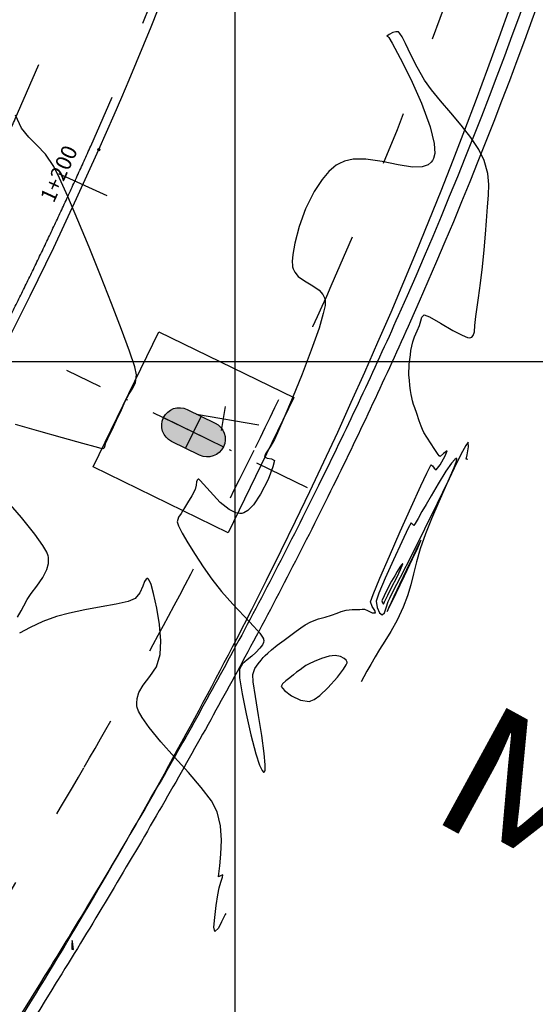
# Model space of a CAD drawing. Units: metres. Extents: x 268092 to 272603, y 8664167 to 8668314.
# Drawn here: x 269790 to 269814, y 8665971 to 8666015 of the extents above; entities that cross this region are included whole.
import ezdxf

# ---------------------------------------------------------------- set-up
doc = ezdxf.new("R2010")
doc.units = ezdxf.units.M
doc.linetypes.add('ACAD_ISO03W100', pattern=[30, 12, -18])
doc.linetypes.add('DASHDOT', pattern=[25.4, 12.7, -6.35, 0, -6.35])
for name, color, linetype, true_color in [('0 SANTA ROSA', 7, 'Continuous', 0xb3b3b3), ('Borde de pista proy', 7, 'Continuous', 0xb3b3b3), ('SOMBRA NUBE', 7, 'Continuous', 0xb3b3b3)]:
    doc.layers.add(name, color=color, linetype=linetype, true_color=true_color)
for name, color, linetype in [('02_TIN', 7, 'Continuous'), ('04_ALI', 7, 'Continuous'), ('C-ROAD-STAN-MAJR', 11, 'Continuous'), ('Cuadricula Coordenadas', 5, 'Continuous'), ('ENCOFRADO', 3, 'Continuous'), ('PILAR', 3, 'Continuous'), ('Señalizacion', 252, 'Continuous')]:
    doc.layers.add(name, color=color, linetype=linetype)
doc.styles.add('DATOS-02', font='romand.shx')
doc.styles.add('L140_E1-2000', font='romans.shx', dxfattribs={"height": 6.4})
pattern_1 = [(0, (-0.076174672256207, 0.2886511112296042), (0, 6.985), [5.08, -1.905]), (90, (-0.076174672256207, 0.2886511112296042), (-6.985, 4.277078946022131e-16), [5.08, -1.905])]

# ---------------------------------------------------------------- blocks, each defined once
blk = doc.blocks.new('AeccTickLine')
at = {"color": 3}
blk.add_line((0, -2), (0, 2), dxfattribs=at)
blk = doc.blocks.new('*U22')
h = blk.add_hatch()
h.set_pattern_fill('ANGLE', color=6)
h.set_pattern_definition(pattern_1)
h.paths.add_polyline_path([(1.423825327743793, 2.088660173743313), (0.8238253277670763, 2.088660173743313, 0.4142135623730951), (-0.07617467260545285, 1.188660173370784), (1.423825327743793, 1.188660174302107)])
h.paths.add_polyline_path([(2.02382532772051, 2.088660173743313), (1.423825327743793, 2.088660173743313), (1.423825327743793, 1.188660174302107), (2.923825328093039, 1.188660175233429, 0.4142135617669218)])
h.paths.add_polyline_path([(2.923825328093039, 1.188660175233429), (1.423825327743793, 1.188660174302107), (1.423825327743793, 0.2886601729982552), (2.02382532772051, 0.2886601729982552, 0.4142135629792686)])
h.paths.add_polyline_path([(1.423825327743793, 1.188660174302107), (-0.07617467260545274, 1.188660173370784, 0.4142135623730951), (0.8238253277670763, 0.2886601729982552), (1.423825327743793, 0.2886601729982552)])
h = blk.add_hatch(color=6)
h.dxf.hatch_style = 1
edge = h.paths.add_edge_path()
edge.add_line((0.4474154113903549, -0.9642714605430378), (-0.8963466584590049, -0.571456619296197))
edge.add_arc((-0.6718810349246795, 0.1964074206234204), 0.7999999999689558, 73.70505489495162, 253.70505489495162, ccw=False)
edge.add_line((-0.4474154113903545, 0.9642714605430378), (0.8963466584764259, 0.5714566193557915))
edge.add_arc((0.6718810349333902, -0.1964074205936231), 0.8, -106.29494510504838, 73.70505489495162, ccw=False)
at = {"layer": 'PILAR'}
h = blk.add_hatch(dxfattribs=at)
h.set_pattern_fill('ANGLE', color=256)
h.set_pattern_definition([(0, (-269057.8630237612, -8664706.071048979), (0, 6.985), [5.08, -1.905]), (90, (-269057.8630237612, -8664706.071048979), (-6.985, 4.277078946022131e-16), [5.08, -1.905])])
h.paths.add_polyline_path([(2.02382532772051, 2.088660173743313), (0.8238253277670761, 2.088660173743313, 1), (0.8238253277670761, 0.2886601729982552), (2.02382532772051, 0.2886601729982552, 1)])
h = blk.add_hatch(dxfattribs=at)
h.set_pattern_fill('ANGLE', color=256)
h.set_pattern_definition(pattern_1)
h.paths.add_polyline_path([(1.423825327743793, 2.088660173743313), (0.8238253277670763, 2.088660173743313, 0.4142135623730951), (-0.07617467260545285, 1.188660173370784), (1.423825327743793, 1.188660174302107)])
h.paths.add_polyline_path([(2.02382532772051, 2.088660173743313), (1.423825327743793, 2.088660173743313), (1.423825327743793, 1.188660174302107), (2.923825328093039, 1.188660175233429, 0.4142135617669217)])
h.paths.add_polyline_path([(2.923825328093039, 1.188660175233429), (1.423825327743793, 1.188660174302107), (1.423825327743793, 0.2886601729982552), (2.02382532772051, 0.2886601729982552, 0.4142135629792686)])
h.paths.add_polyline_path([(1.423825327743793, 1.188660174302107), (-0.07617467260545274, 1.188660173370784, 0.4142135623730951), (0.8238253277670763, 0.2886601729982552), (1.423825327743793, 0.288660172998255)])
at = {"layer": 'PILAR', "color": 1}
for p, q in [((0.2244656240197884, 0.767864039810048), (-0.2244656240197881, -0.7678640398100479)), ((-1.439745075240369, 0.4208730442411843), (1.439745074346458, -0.4208730439798715))]:
    blk.add_line(p, q, dxfattribs=at)
at = {"layer": 'PILAR'}
blk.add_lwpolyline([(0.4474154113903549, -0.9642714605430378), (-0.8963466584590049, -0.571456619296197, -0.9999999999999999), (-0.4474154113903545, 0.9642714605430378), (0.8963466584764259, 0.5714566193557915, -0.9999999999999999)], format="xyb", close=True, dxfattribs=at)
blk = doc.blocks.new('viaductoo')
at = {"layer": 'ENCOFRADO', "color": 1, "linetype": 'DASHDOT', "ltscale": 0.2}
blk.add_lwpolyline([(268803.2591040709, 8665994.318509353), (268792.431933991, 8665999.592626438)], dxfattribs=at)
at = {"layer": 'SOMBRA NUBE', "color": 6}
blk.add_lwpolyline([(268793.6137124946, 8665995.26283625), (268796.5697080143, 8666001.331163079), (268802.6380348426, 8665998.375167558), (268799.6820393227, 8665992.306840729)], close=True, dxfattribs=at)
at = {"layer": 'ENCOFRADO', "rotation": 350.3233653426082}
blk.add_blockref('*U22', (268798.1258736695, 8665996.819001906), dxfattribs=at)

msp = doc.modelspace()

# ---------------------------------------------------------------- linework, layer by layer
at = {"layer": '02_TIN', "color": 56, "linetype": 'Continuous', "lineweight": -3}
for points, elevation in [([(269806.8297426901, 8666014.628982456), (269806.8317368714, 8666014.625779135), (269806.8466676925, 8666014.614826385), (269806.8826944354, 8666014.59275233), (269806.9177419355, 8666014.5688), (269807.0628600041, 8666014.308685372), (269807.4228047922, 8666013.633421691), (269807.8957602881, 8666012.685948124), (269808.379910479, 8666011.609203825), (269808.7734393526, 8666010.546127962), (269808.9545947427, 8666009.801563665), (269808.9782782752, 8666009.352940895), (269808.9284288942, 8666009.123297678), (269808.8813690987, 8666009.032738198), (269808.8223974545, 8666008.957151288), (269808.6808386173, 8666008.841661198), (269808.4151702347, 8666008.746650921), (269807.9773806399, 8666008.735233769), (269807.330095087, 8666008.840299968), (269806.616045817, 8666008.992528787), (269805.8828057039, 8666009.100382982), (269805.3143651777, 8666009.093203578), (269804.9146076813, 8666009.002542572), (269804.6664651895, 8666008.890509594), (269804.5490444445, 8666008.816818519), (269804.4354622516, 8666008.73219911), (269804.2170208982, 8666008.536645466), (269803.9118387975, 8666008.186073538), (269803.5487744401, 8666007.635721212), (269803.1694434389, 8666006.865785114), (269802.8781189753, 8666006.071208408), (269802.6804039518, 8666005.32320436), (269802.5933958807, 8666004.80618875), (269802.5715347054, 8666004.489830814), (269802.5782971644, 8666004.321472911), (269802.5882138365, 8666004.251767296), (269802.6098932652, 8666004.165008789), (269802.6792452917, 8666004.011725215), (269802.8367769422, 8666003.823260615), (269803.1145504764, 8666003.623823902), (269803.5017454523, 8666003.403120315), (269803.7837914584, 8666003.201992447), (269803.9470197379, 8666003.01127297), (269804.0213563148, 8666002.856016379), (269804.045884058, 8666002.768130435), (269804.0537170956, 8666002.702529188), (269804.0429717046, 8666002.523956481), (269803.9674937057, 8666002.151184643), (269803.7747237104, 8666001.49615402), (269803.4257033796, 8666000.50451122), (269803.0084868605, 8665999.425906988), (269802.5786470904, 8665998.372947533), (269802.1917570066, 8665997.458239073), (269801.9033895464, 8665996.794387823), (269801.7691176471, 8665996.494), (269801.667812924, 8665996.308187492), (269801.5731183144, 8665996.16334774), (269801.4892647059, 8665996.029411765), (269801.364568838, 8665995.85489772), (269801.3266032609, 8665995.711445652), (269801.4486756396, 8665995.65510049), (269801.6432392805, 8665995.628642963), (269801.7686666667, 8665995.554666666), (269801.7029565959, 8665995.271924818), (269801.4815867251, 8665994.700086687), (269801.146767723, 8665994.03136531), (269800.8255947163, 8665993.55579944), (269800.5677956928, 8665993.29836517), (269800.3929381631, 8665993.197065093), (269800.305625, 8665993.172124999), (269800.2167178288, 8665993.165120512), (269800.029703267, 8665993.198562633), (269799.7342213218, 8665993.346705789), (269799.3348331189, 8665993.66931221), (269798.8751422404, 8665994.14970865), (269798.5808353567, 8665994.488368172), (269798.425461837, 8665994.657915462), (269798.3610421476, 8665994.710086202), (269798.3421891892, 8665994.713783784), (269798.3209303395, 8665994.703789538), (269798.290436085, 8665994.669617862), (269798.2660036216, 8665994.589150237), (269798.2487045096, 8665994.444828486), (269798.1991355932, 8665994.242398305), (269798.0504234979, 8665993.965999296), (269797.8537777551, 8665993.641205791), (269797.7225296839, 8665993.427478027), (269797.6462067024, 8665993.297309713), (269797.5726790469, 8665993.165634898), (269797.455494825, 8665992.99847347), (269797.3864414716, 8665992.789183946), (269797.4503008419, 8665992.617125316), (269797.6207339956, 8665992.290401474), (269797.8767176927, 8665991.84835907), (269798.1972286933, 8665991.330344753), (269798.5612437574, 8665990.775705174), (269798.947739645, 8665990.223786982), (269799.3904759352, 8665989.666710986), (269799.8954203386, 8665989.097421426), (269800.3998618118, 8665988.556500113), (269800.8410893118, 8665988.08452885), (269801.10641543, 8665987.78386685), (269801.2332065104, 8665987.616872925), (269801.2758259492, 8665987.53827183), (269801.2830582192, 8665987.509763699), (269801.284942473, 8665987.462064484), (269801.2736488596, 8665987.375987614), (269801.2245514757, 8665987.262860715), (269801.1144573113, 8665987.12138648), (269800.9381012659, 8665986.915696204), (269800.7593319801, 8665986.75271191), (269800.5372342014, 8665986.598497191), (269800.3288271727, 8665986.41514714), (269800.191130137, 8665986.16475685), (269800.2025945212, 8665985.781496529), (269800.3124260424, 8665985.06638669), (269800.4909211831, 8665984.16307052), (269800.7083764257, 8665983.215191208), (269800.9350882523, 8665982.366391933), (269801.1031616903, 8665981.855218362), (269801.2114803732, 8665981.618024038), (269801.2716825036, 8665981.546743987), (269801.2974675871, 8665981.540606244), (269801.3189685824, 8665981.554468462), (269801.3464701448, 8665981.636497978), (269801.353267676, 8665981.879091552), (269801.3100449246, 8665982.380310815), (269801.1977627606, 8665983.195242092), (269801.0541695787, 8665984.093410473), (269800.9150675318, 8665984.939704293), (269800.8162587727, 8665985.599011889), (269800.7935454546, 8665985.93622159), (269800.8918587641, 8665986.203881366), (269801.0302062705, 8665986.410177615), (269801.1645785124, 8665986.577950414), (269801.2643532969, 8665986.700852007), (269801.3541346855, 8665986.790597804), (269801.4727525988, 8665986.897122663), (269801.640847295, 8665987.039457347), (269801.8973162825, 8665987.245157035), (269802.1988907456, 8665987.478273721), (269802.5023018682, 8665987.70285939), (269802.7502354135, 8665987.885779863), (269802.9482354266, 8665988.031475753), (269803.1473205151, 8665988.160361221), (269803.3985092864, 8665988.29285044), (269803.7517104985, 8665988.433517953), (269804.0525162849, 8665988.51623889), (269804.3397171315, 8665988.596474104), (269804.5823740273, 8665988.686655119), (269804.7758608154, 8665988.761928774), (269804.9984372624, 8665988.821828898), (269805.2594371594, 8665988.853649056), (269805.4802229499, 8665988.859010836), (269805.6070973783, 8665988.858940074), (269805.7153974339, 8665988.871617338), (269805.8224147387, 8665988.87512585), (269805.9611154961, 8665988.809786227), (269806.1689241373, 8665988.711248865), (269806.3143281994, 8665988.701725783), (269806.2883891952, 8665988.816304497), (269806.1666091391, 8665988.992306748), (269806.0941363211, 8665989.205295872), (269806.2082267458, 8665989.532784693), (269806.5093012236, 8665990.257338673), (269806.9361985704, 8665991.243343212), (269807.4277576022, 8665992.355183698), (269807.9228171346, 8665993.457245536), (269808.3602159838, 8665994.413914116), (269808.6275190553, 8665994.983432826), (269808.7592535299, 8665995.25077926), (269808.8070024904, 8665995.336644748), (269808.8173868955, 8665995.348613104), (269808.8398536644, 8665995.345726315), (269808.8844111937, 8665995.305455485), (269808.9515925863, 8665995.2054554), (269809.0454102964, 8665995.128831513), (269809.2194564978, 8665995.349449497), (269809.4494024848, 8665995.753669344), (269809.5415625, 8665995.989625), (269809.3745453689, 8665995.86937327), (269809.2262093023, 8665995.723627906), (269809.1789650412, 8665995.762132203), (269809.1335581396, 8665995.812930232), (269809.0691236318, 8665995.910966726), (269808.9589310345, 8665996.08335632), (269808.8182888092, 8665996.296697175), (269808.6239511684, 8665996.593209138), (269808.4924583334, 8665996.80584375), (269808.4255394901, 8665996.947202608), (269808.3690616114, 8665997.093663508), (269808.2845423999, 8665997.327952988), (269808.168089335, 8665997.662908817), (269808.0834520548, 8665997.91210959), (269808.0287216484, 8665998.074319985), (269807.9822439025, 8665998.238731708), (269807.9503830153, 8665998.378112588), (269807.9235488282, 8665998.522160077), (269807.8954361702, 8665998.701085107), (269807.8639791094, 8665998.920812147), (269807.8362027562, 8665999.154257013), (269807.8194385027, 8665999.382117648), (269807.8157336193, 8665999.558762165), (269807.8212579683, 8665999.69939006), (269807.8345268292, 8665999.875946341), (269807.855025982, 8666000.093884295), (269807.8811517807, 8666000.303090738), (269807.9097853659, 8666000.492160976), (269807.9421857745, 8666000.690232173), (269807.9912077294, 8666000.88404831), (269808.0703458291, 8666001.10328916), (269808.180914194, 8666001.373487141), (269808.2856736842, 8666001.621936843), (269808.346354619, 8666001.828165812), (269808.3940192264, 8666001.998170933), (269808.4954262295, 8666002.098950818), (269808.7483842154, 8666002.002190094), (269809.2300619075, 8666001.727890374), (269809.7956209035, 8666001.399325568), (269810.2111312326, 8666001.180242931), (269810.45255177, 8666001.082883025), (269810.5626838013, 8666001.064651232), (269810.5990291971, 8666001.07249635), (269810.6438464167, 8666001.09965225), (269810.709844495, 8666001.175512176), (269810.7633440941, 8666001.335830426), (269810.7878096707, 8666001.615883548), (269810.8246296296, 8666002.028444445), (269810.8721978625, 8666002.337815247), (269810.9442290199, 8666002.855397826), (269811.0302014661, 8666003.516872644), (269811.1195935658, 8666004.257920165), (269811.201883683, 8666005.014220849), (269811.2665501825, 8666005.721455166), (269811.3030714286, 8666006.315303572), (269811.3461265229, 8666006.95557568), (269811.3963125147, 8666007.478423284), (269811.4147143782, 8666007.95289886), (269811.3624170879, 8666008.448054882), (269811.2005056179, 8666009.032943819), (269810.9619002028, 8666009.527572531), (269810.6029809283, 8666010.064810688), (269810.1668998895, 8666010.623485371), (269809.696809182, 8666011.182423653), (269809.235860901, 8666011.72045262), (269808.8272071418, 8666012.216399344), (269808.514, 8666012.649090908), (269808.1836793261, 8666013.22102394), (269807.8980388913, 8666013.789567139), (269807.6604419103, 8666014.288663305), (269807.5072156927, 8666014.593547931), (269807.4149227003, 8666014.744954001), (269807.3645722297, 8666014.80117528), (269807.3428311688, 8666014.814285714), (269807.3064226531, 8666014.823409783), (269807.2236966074, 8666014.820843408), (269807.0884012444, 8666014.779469825), (269806.9250744868, 8666014.694894606), (269806.8297426901, 8666014.628982456)], 28.5), ([(269806.8785956832, 8665989.208724217), (269806.893223011, 8665989.239196764), (269806.9541904914, 8665989.360988624), (269807.1159759981, 8665989.679252857), (269807.437926903, 8665990.310367864), (269807.9574167496, 8665991.332315976), (269808.5373696923, 8665992.484565243), (269809.1032209353, 8665993.629278388), (269809.5804056822, 8665994.628618132), (269809.8482060596, 8665995.230794426), (269809.9575332428, 8665995.521024281), (269809.9778878274, 8665995.621112108), (269809.9705165035, 8665995.639828304), (269809.9453024531, 8665995.643461674), (269809.8750512227, 8665995.602087202), (269809.7285045615, 8665995.436884528), (269809.479745116, 8665995.075778265), (269809.1333604566, 8665994.508824144), (269808.8128432524, 8665993.957051259), (269808.588093578, 8665993.574310092), (269808.3986758106, 8665993.253360553), (269808.2294857716, 8665992.948267046), (269808.1032462881, 8665992.719630405), (269808.0426801872, 8665992.628051482), (269807.9764475619, 8665992.691535603), (269807.9117706708, 8665992.75422933), (269807.7873979683, 8665992.510320036), (269807.4955678566, 8665991.898579467), (269807.1210135302, 8665991.09170822), (269806.7484681834, 8665990.26240689), (269806.4626650108, 8665989.583376072), (269806.3483372065, 8665989.22731637), (269806.3892669054, 8665988.94531368), (269806.4906921841, 8665988.708690582), (269806.6184929841, 8665988.609480822), (269806.7167379307, 8665988.70631031), (269806.7863733385, 8665988.93618844), (269806.8785956832, 8665989.208724217)], 29), ([(269807.0177616203, 8665989.172911322), (269807.0012382476, 8665989.137047967), (269806.9669745297, 8665989.063846191), (269806.9166761587, 8665988.957051286), (269806.8632507656, 8665988.839019736), (269806.8432268315, 8665988.770805463), (269806.9627386199, 8665989.004513722), (269807.2485507581, 8665989.594685128), (269807.6160309828, 8665990.363780325), (269807.980547031, 8665991.13425997), (269808.2131527815, 8665991.632334039), (269808.3247498526, 8665991.877222408), (269808.3590600085, 8665991.957906514), (269808.3621575448, 8665991.96921518), (269808.3562360039, 8665991.961531898), (269808.3220168826, 8665991.89793424), (269808.2227089296, 8665991.698924396), (269808.0230273374, 8665991.287666604), (269807.7130762248, 8665990.640880294), (269807.3979880807, 8665989.978579087), (269807.1441031356, 8665989.442132818), (269807.0177616203, 8665989.172911322)], 28.5), ([(269806.7394297461, 8665989.244537111), (269806.7451169235, 8665989.255984714), (269806.777317989, 8665989.319124676), (269806.8679592763, 8665989.496375531), (269807.0406125676, 8665989.836187629), (269807.2813138317, 8665990.318830205), (269807.4432017084, 8665990.657277122), (269807.5194891096, 8665990.832707735), (269807.5391305247, 8665990.894254986), (269807.5376407591, 8665990.904792469), (269807.5256826156, 8665990.90374926), (269807.4880261477, 8665990.86817991), (269807.4080264171, 8665990.754486999), (269807.2878045744, 8665990.555695446), (269807.1807541284, 8665990.371557798), (269807.1081606059, 8665990.250686975), (269807.039950078, 8665990.127271451), (269806.9044824004, 8665989.866298046), (269806.7052140419, 8665989.472467091), (269806.6025380919, 8665989.249336867), (269806.6299562648, 8665989.15585433), (269806.6722815715, 8665989.089836296), (269806.7070540111, 8665989.154265743), (269806.7394297461, 8665989.244537111)], 29.5), ([(269803.3462473119, 8665984.724989248), (269803.4097614324, 8665984.741528645), (269803.5543178697, 8665984.811530808), (269803.8037286416, 8665984.992859025), (269804.1656008378, 8665985.332349582), (269804.597603496, 8665985.817861399), (269804.8684648041, 8665986.172075773), (269804.9965277251, 8665986.373035748), (269805.0349047929, 8665986.460215695), (269805.037744988, 8665986.486570971), (269805.0296279969, 8665986.519286174), (269804.9958954893, 8665986.580064038), (269804.9083643388, 8665986.658760227), (269804.7417946651, 8665986.738060135), (269804.4943316063, 8665986.79096114), (269804.2334246941, 8665986.755975964), (269803.8908978064, 8665986.64757982), (269803.5595144479, 8665986.51713845), (269803.3320381232, 8665986.416017596), (269803.1800123064, 8665986.333604548), (269803.0663122189, 8665986.253439477), (269802.9260973451, 8665986.14877876), (269802.7676346071, 8665986.034516884), (269802.6222649373, 8665985.923034461), (269802.4597588358, 8665985.783817047), (269802.27489166, 8665985.640687462), (269802.1258086913, 8665985.518379578), (269802.0773353151, 8665985.38774554), (269802.2149236141, 8665985.211677266), (269802.5324002005, 8665984.971385248), (269802.9395723434, 8665984.773584304), (269803.3462473119, 8665984.724989248)], 29), ([(269792.7243850932, 8665973.576714287), (269792.724853466, 8665973.577448612), (269792.7271634022, 8665973.58123753), (269792.7286534653, 8665973.583735975), (269792.7143174603, 8665973.676497355), (269792.7059536373, 8665973.83398091), (269792.6786222222, 8665973.981955556), (269792.6599892154, 8665973.786565391), (269792.6633366834, 8665973.58960804), (269792.7243850932, 8665973.576714287)], 28.5)]:
    msp.add_lwpolyline(points, close=True, dxfattribs=dict(at, elevation=elevation))
at = {"layer": '02_TIN', "color": 56, "linetype": 'Continuous', "lineweight": -3, "elevation": 28.5}
for points in [[(269790.1039180329, 8665997.179252157), (269791.1642116784, 8665996.885711392), (269792.2193709746, 8665996.587807076), (269793.1407667829, 8665996.327308146), (269793.6951349371, 8665996.173909612), (269793.9610883749, 8665996.10497876), (269794.0516110378, 8665996.085998105), (269794.0677513812, 8665996.08560221), (269794.0890611147, 8665996.099324046), (269794.1199302655, 8665996.13987703), (269794.1490743188, 8665996.223690052), (269794.1901067961, 8665996.35093204), (269794.2763763902, 8665996.534176834), (269794.4491976378, 8665996.900838172), (269794.6658045778, 8665997.36217352), (269794.8834312484, 8665997.829440342), (269795.0593116883, 8665998.213896103), (269795.2370671147, 8665998.544957487), (269795.3999917587, 8665998.803586103), (269795.5203931822, 8665999.063458852), (269795.5705789474, 8665999.398252632), (269795.4851650296, 8665999.758957954), (269795.2466206639, 8666000.468401529), (269794.8885084793, 8666001.443750681), (269794.4443911049, 8666002.602172738), (269793.9478311699, 8666003.860835029), (269793.4323913035, 8666005.136904875), (269792.9316341348, 8666006.34754961), (269792.479122293, 8666007.409936553), (269792.1084184072, 8666008.241233036), (269791.8530851064, 8666008.758606384), (269791.4708791156, 8666009.314166248), (269791.0846428523, 8666009.719032614), (269790.7161860901, 8666010.077290986), (269790.3873186025, 8666010.493026858), (269790.1198501629, 8666011.070325732)], [(269810.4677583892, 8665995.588369127), (269810.4593502718, 8665995.591177346), (269810.4223300933, 8665995.603882825), (269810.3971366906, 8665995.615129497), (269810.4376859986, 8665995.807639387), (269810.4985871065, 8665996.164727878), (269810.4792851197, 8665996.371115506), (269810.3721958394, 8665996.225758422), (269810.1530783424, 8665995.814659674), (269809.8556872176, 8665995.208634634), (269809.5137770533, 8665994.478498671), (269809.1611024388, 8665993.695067167), (269808.8314179623, 8665992.929155495), (269808.5584782127, 8665992.251579026), (269808.32640837, 8665991.585868366), (269808.1565989259, 8665990.996739116), (269808.0220445076, 8665990.461882265), (269807.8957397429, 8665989.958988812), (269807.7506792592, 8665989.465749744), (269807.559857684, 8665988.959856061), (269807.2844097386, 8665988.376562994), (269807.0037078465, 8665987.869096821), (269806.7344808416, 8665987.430310702), (269806.4934575575, 8665987.053057803), (269806.2973668281, 8665986.730191283), (269806.100592324, 8665986.380588485), (269805.9302977132, 8665986.077155037), (269805.7863456947, 8665985.820244817), (269805.6685989673, 8665985.610211704)], [(269790.2197959184, 8665988.510816326), (269790.3716339283, 8665988.797039151), (269790.4929952581, 8665989.023833042), (269790.6437956204, 8665989.310591241), (269790.8231861762, 8665989.568580808), (269791.0870049371, 8665989.903456371), (269791.357607751, 8665990.298346799), (269791.5267976508, 8665990.64613245), (269791.6000144357, 8665990.91989575), (269791.6139484989, 8665991.106534395), (269791.6085889328, 8665991.200687747), (269791.5958744063, 8665991.265076445), (269791.5328522846, 8665991.42450185), (269791.3544504691, 8665991.731161768), (269790.9883459089, 8665992.240607373), (269790.385306718, 8665992.98444856), (269789.6993672845, 8665993.776452726)], [(269799.5752464285, 8665975.188639881), (269799.5516755114, 8665975.146859303), (269799.4951074958, 8665975.032635398), (269799.3935888204, 8665974.816716991), (269799.246436146, 8665974.535413139), (269799.0849327586, 8665974.386816092), (269799.0500361255, 8665974.581179991), (269799.0830322407, 8665975.016001798), (269799.1532260903, 8665975.548769211), (269799.2299226596, 8665976.03696994), (269799.2824269341, 8665976.33809169), (269799.3530127923, 8665976.605350504), (269799.4266802885, 8665976.826120356), (269799.4471765835, 8665976.929282151), (269799.3501038937, 8665976.881832525), (269799.2494869452, 8665976.832462141), (269799.2635226608, 8665976.974389886), (269799.3129950576, 8665977.339576885), (269799.364603115, 8665977.864264378), (269799.3850458125, 8665978.484693607), (269799.3410221295, 8665979.137105808), (269799.1992310455, 8665979.757742219), (269798.9322719816, 8665980.258511769), (269798.4786415684, 8665980.860836256), (269797.9052159438, 8665981.527604537), (269797.2788712455, 8665982.221705467), (269796.6664836111, 8665982.9060279), (269796.1349291783, 8665983.543460691), (269795.8128263017, 8665983.994707692), (269795.6538849171, 8665984.286432378), (269795.5952994986, 8665984.454219043), (269795.5818244681, 8665984.529212765), (269795.5743827055, 8665984.641044766), (269795.5887267928, 8665984.847356273), (269795.6718245043, 8665985.121899564), (269795.8654088741, 8665985.446446182), (269796.1715158451, 8665985.836158741), (269796.4595276531, 8665986.27390473), (269796.6337155425, 8665986.83016129), (269796.6550958771, 8665987.45001256), (269796.5947930468, 8665988.179531705), (269796.4795571625, 8665988.921177309), (269796.336138335, 8665989.577407956), (269796.2190876284, 8665989.975345872), (269796.1389368429, 8665990.166914877), (269796.0923497823, 8665990.232025228), (269796.0717522936, 8665990.243458714), (269796.0436321152, 8665990.244148737), (269795.9938331554, 8665990.216262503), (269795.9294191928, 8665990.114359438), (269795.8464383586, 8665989.903008653), (269795.7124660923, 8665989.5960649), (269795.499627907, 8665989.34344186), (269795.1832204392, 8665989.218843918), (269794.6471107642, 8665989.094997358), (269793.9740978258, 8665988.968630984), (269793.2469805676, 8665988.836473605), (269792.5485579331, 8665988.695254017), (269791.961628866, 8665988.541701032), (269791.3574114129, 8665988.309468852), (269790.785905241, 8665988.03975063), (269790.2959321431, 8665987.794097546)]]:
    msp.add_lwpolyline(points, dxfattribs=at)
at = {"layer": '04_ALI', "color": 210, "linetype": 'Continuous', "lineweight": -3}
for p, q in [((269792.8724992109, 8666007.318586422), (269793.8720869197, 8666009.52176979)), ((269791.8443389538, 8666005.128589956), (269792.8724992109, 8666007.318586422)), ((269790.7887238408, 8666002.951693062), (269791.8443389538, 8666005.128589956)), ((269789.7067588759, 8666000.787770627), (269790.7887238408, 8666002.951693062))]:
    msp.add_line(p, q, dxfattribs=at)
at = {"layer": '04_ALI', "color": 7, "linetype": 'Continuous', "lineweight": -3}
msp.add_circle((269793.8720869197, 8666009.52176979), 0.05, dxfattribs=at)
at = {"layer": '04_ALI', "color": 210, "linetype": 'Continuous', "lineweight": -3}
for centre, radius, start in [((269612.5599896751, 8666087.426933188), 179.9999999735331, 335.9749987747516), ((269629.4632527332, 8666082.800247192), 180.000000024993, 335.9770425954491)]:
    msp.add_arc(centre, radius, start, 353.3970421059536, dxfattribs=at)
at = {"layer": 'Borde de pista proy', "color": 253, "true_color": 0xb3b3b3}
for points in [[(269816.0608994741, 8666204.474915333), (269821.9420876633, 8666141.480055384, -0.0006944441616502489), (269822.8639176406, 8666131.455696678, -0.001388890220329553), (269823.3126869032, 8666126.342022922, -0.002777781305127546), (269823.9930995734, 8666117.76904334, -0.003472239807742959), (269824.4596579975, 8666110.784655698, -0.004861139340466315), (269824.8830982039, 8666102.32874453, -0.0055556227606332), (269825.1030446507, 8666094.798758877, -0.006944536377297054), (269825.1388528538, 8666086.275334805, -0.007639057173022499), (269824.9422468762, 8666078.401876558, -0.00902799046891997), (269824.4386012119, 8666069.772633018, -0.00972256109617097), (269823.6585483751, 8666061.654945677, -0.07616477308893976), (269807.3387644293, 8666002.056998605, -0.009722561116598135), (269803.8743466504, 8665994.674374426, -0.009027990487966424), (269799.9114641722, 8665986.992378252, -0.007639057158223962), (269796.0694194452, 8665980.117155274, -0.006944536347737714), (269791.6962513357, 8665972.801046973, -0.005555622916640986), (269787.6707519533, 8665966.433597285, -0.004861139510574364), (269782.9984242353, 8665959.373066934, -0.003472239703676945), (269779.0386779596, 8665953.60074009, -0.00277778124034398), (269774.085585276, 8665946.570390685, -0.001388890251796828), (269771.0942029993, 8665942.39873822, -0.0006944441526171328), (269765.1939506057, 8665934.242479175), (269376.3539711064, 8665398.29560038, 0.06163987783907777)], [(269816.7918361473, 8666203.10036745), (269822.539489817, 8666141.535828736, -0.0006944441615819679), (269823.4614724151, 8666131.509810366, -0.001388890220196961), (269823.9105330864, 8666126.392816044, -0.002777781305341986), (269824.5914732087, 8666117.813190736, -0.003472239807356938), (269825.0585870593, 8666110.820488349, -0.004861139340512647), (269825.4826107469, 8666102.352925325, -0.005555622760894283), (269825.7029464792, 8666094.809612272, -0.006944536378025185), (269825.7388246984, 8666086.269522263, -0.007639057173395386), (269825.5417610835, 8666078.377737062, -0.009027990470167948), (269825.0368530661, 8666069.726864917, -0.009722561095803573), (269824.2545684735, 8666061.585952617, -0.07616477309075677), (269807.8867851631, 8666001.812717464, -0.009722561117054562), (269804.4124555757, 8665994.408971366, -0.009027990487978027), (269800.4396404057, 8665986.707720798, -0.007639057158042477), (269796.588652597, 8665979.816494444, -0.00694453634789082), (269792.2069335885, 8665972.486080885, -0.005555622915727751), (269788.1743094333, 8665966.107361384, -0.004861139511141211), (269783.4955434613, 8665959.037101943, -0.003472239703928817), (269779.5310832037, 8665953.257903283, -0.002777781240431368), (269774.5741509105, 8665946.22210399, -0.001388890251715613), (269771.5808261776, 8665942.047742663, -0.0006944441526463638), (269765.6795969207, 8665933.890133241), (269376.8396174215, 8665397.943254447, 0.06163987783968627)]]:
    msp.add_lwpolyline(points, format="xyb", dxfattribs=at)
at = {"layer": 'Cuadricula Coordenadas', "color": 8}
for p, q in [((269800, 8664167.095808746), (269800, 8668314.352744395)), ((268157.1815644854, 8666000), (271049.1382157602, 8666000))]:
    msp.add_line(p, q, dxfattribs=at)
at = {"layer": 'Señalizacion', "color": 253, "linetype": 'ACAD_ISO03W100', "ltscale": 0.2, "true_color": 0xb3b3b3}
for points in [[(269351.3497442333, 8665359.076182868), (269352.3939761298, 8665361.680006688, -0.06163987783703292), (269373.6829163736, 8665400.233503012), (269762.5228958729, 8665936.180381808, 0.0006944441526160287), (269768.4177755184, 8665944.329213794, 0.001388890252039887), (269771.398474286, 8665948.485967498, 0.002777781240398357), (269776.3304491173, 8665955.486342523, 0.003472239703806522), (269780.2642684923, 8665961.220874384, 0.004861139510629818), (269784.9011858134, 8665968.227894751, 0.005555622916364405), (269788.8874989453, 8665974.533360457, 0.00694453634689712), (269793.21363711, 8665981.770789832, 0.00763905715915373), (269797.0064948873, 8665988.55799425, 0.009027990487915676), (269800.9147475616, 8665996.13409126, 0.009722561117134576), (269804.3246503933, 8666003.400544874, 0.07616477309013726), (269820.3804378342, 8666062.03440751, 0.02414853369138585), (269821.8743037982, 8666084.587548058, 0.00688184954607773)], [(269756.9561417763, 8665974.427297696), (269762.4793853757, 8665983.775612015, 0.002627787469949313), (269764.256768342, 8665986.619257744, 0.002856638417634753), (269765.9749484473, 8665989.436473172, 0.003132980103487663), (269767.7390471036, 8665992.408490783, 0.003275455420313805), (269769.3938490178, 8665995.279582435, 0.003551405773134304), (269771.0760078803, 8665998.292485332, 0.003694274147279055), (269772.6548050648, 8666001.219104765, 0.003969832063712114), (269774.2446772878, 8666004.277534101, 0.004113095916461589), (269775.7348788618, 8666007.261111239, 0.00438825826162107), (269777.2213959274, 8666010.368374474, 0.004531919842729626), (269778.6102716982, 8666013.409747971, 0.07616477311000705), (269793.1540796823, 8666066.52203584, 0.00453193853128237)], [(269756.3112875623, 8665953.681764899, 0.0006803486602842818), (269758.7167461691, 8665957.021363238, 0.0008514524637768928), (269760.6332112726, 8665959.699333156, 0.001190645764765046), (269762.9159365714, 8665962.916781629, 0.001362357777460583), (269764.8992255573, 8665965.742645651, 0.001700940960289297), (269767.1021329543, 8665968.922686834, 0.001873265480152449), (269769.0843690271, 8665971.82832895, 0.002211234338567346), (269771.213243913, 8665975.00434315, 0.002469820320713892), (269773.2326955322, 8665978.078963097), (269778.7951280196, 8665988.119948775), (269783.8096454739, 8665998.1401601, 0.001620218425992799), (269784.4766019846, 8665999.390096003, 0.001709731885969001), (269785.1492188134, 8666000.671108317, 0.001763231003595815), (269785.8228364238, 8666001.975967398, 0.001791511490766185), (269786.4770389417, 8666003.26562994, 0.001844962316665704), (269787.1310135823, 8666004.578422166, 0.001873291799012172), (269787.76582132, 8666005.87684275, 0.001926692633090308), (269788.3992188729, 8666007.197726095, 0.001955071806950876), (269789.0136428859, 8666008.504977139, 0.002008423690007533), (269789.6255143472, 8666009.834063916, 0.002036852059097441), (269790.2185574017, 8666011.150180334, 0.0761558036035361), (269804.2958151822, 8666062.562282817, 0.002035613537978609)], [(269754.8720598849, 8665945.558656324, 0.0001700501365631546), (269757.7768206866, 8665949.56552019, 0.0003405507461177188), (269759.2295523569, 8665951.573749105, 0.0006803486603979816), (269761.6407368911, 8665954.921296988, 0.0008514524639121277), (269763.5643374475, 8665957.60923762, 0.00119064576475171), (269765.8569837147, 8665960.84066947, 0.001362357777410407), (269767.8515425959, 8665963.682591258, 0.001700940960292854), (269770.0683976599, 8665966.882766813, 0.001873265479878093), (269772.0658355458, 8665969.810692362, 0.002211234338461756), (269774.2124394152, 8665973.013155982, 0.00255423161357017), (269776.3205591968, 8665976.223954592), (269781.9807505204, 8665986.44140894), (269787.00542817, 8665996.481922777, 0.00156043166179939), (269787.6582056934, 8665997.705638275, 0.001709731884860551), (269788.3422678998, 8665999.00844854, 0.001763231003474451), (269789.0275325967, 8666000.335869096, 0.001791511490693851), (269789.6934057382, 8666001.64853853, 0.001844962316498594), (269790.3592265632, 8666002.985110851, 0.001873291799702332), (269791.0058824944, 8666004.307765447, 0.001926692633357135), (269791.6512762113, 8666005.653665518, 0.001955071805437689), (269792.2776756411, 8666006.986395506, 0.002008423689709352), (269792.9016414491, 8666008.34175322, 0.002036852060385847), (269793.5067340817, 8666009.68461078, 0.07615580360527124), (269807.8719357715, 8666062.14832445, 0.002035613538606798)]]:
    msp.add_lwpolyline(points, format="xyb", dxfattribs=at)
at = {"layer": 'SOMBRA NUBE'}
for points in [[(269356.3615311367, 8665412.800507963), (269745.2015106363, 8665948.747386765, 0.0006944441526341049), (269751.0615488255, 8665956.848055393, 0.001388890252346152), (269753.9729666527, 8665960.908192893, 0.002777781239794821), (269758.7679954146, 8665967.71418861, 0.003472239703724731), (269762.5336827633, 8665973.203625726, 0.004861139511899506), (269766.9409690253, 8665979.863641957, 0.00555562291628699), (269770.6731652675, 8665985.76715094, 0.006944536348081612), (269774.6943213575, 8665992.494359393, 0.007639057159939976), (269778.1682092244, 8665998.710776787, 0.009027990489417534), (269781.7221958934, 8666005.600133752, 0.00972256111714712), (269784.7785775549, 8666012.113238866, 0.07616477309031036), (269799.1223876599, 8666064.495159997, 0.009722561096216421), (269799.8105665509, 8666071.65675317, 0.009027990465329646), (269800.2622453443, 8666079.395619173, 0.00763905717429336), (269800.4400119164, 8666086.51461779, 0.006944536375719618), (269800.4070860443, 8666094.35196081, 0.005555622760099194), (269800.2031651828, 8666101.333301878, 0.004861139339186736), (269799.8037449537, 8666109.309544863, 0.003472239806718855), (269799.3600515875, 8666115.951642195, 0.002777781304403254), (269798.7013523604, 8666124.251039416, 0.001388890220467426), (269798.2645794206, 8666129.228016464, 0.0006944441620305721), (269797.3490323367, 8666139.184052404), (269734.8591907792, 8666808.528187243, -0.01558254015261874)], [(269356.3615311367, 8665412.800507963), (269745.2015106363, 8665948.747386765, 0.0006944441526341049), (269751.0615488255, 8665956.848055393, 0.001388890252346152), (269753.9729666527, 8665960.908192893, 0.002777781239794821), (269758.7679954146, 8665967.71418861, 0.003472239703724731), (269762.5336827633, 8665973.203625726, 0.004861139511899506), (269766.9409690253, 8665979.863641957, 0.00555562291628699), (269770.6731652675, 8665985.76715094, 0.006944536348081612), (269774.6943213575, 8665992.494359393, 0.007639057159939976), (269778.1682092244, 8665998.710776787, 0.009027990489417534), (269781.7221958934, 8666005.600133752, 0.00972256111714712), (269784.7785775549, 8666012.113238866, 0.07616477309031036), (269799.1223876599, 8666064.495159997, 0.009722561096216421), (269799.8105665509, 8666071.65675317, 0.009027990465329646), (269800.2622453443, 8666079.395619173, 0.00763905717429336), (269800.4400119164, 8666086.51461779, 0.006944536375719618), (269800.4070860443, 8666094.35196081, 0.005555622760099194), (269800.2031651828, 8666101.333301878, 0.004861139339186736), (269799.8037449537, 8666109.309544863, 0.003472239806718855), (269799.3600515875, 8666115.951642195, 0.002777781304403254), (269798.7013523604, 8666124.251039416, 0.001388890220467426), (269798.2645794206, 8666129.228016464, 0.0006944441620305721), (269797.3490323367, 8666139.184052404), (269734.8591907792, 8666808.528187243, -0.01558254015261874)], [(269356.3615311367, 8665412.800507963), (269745.2015106363, 8665948.747386765, 0.0006944441526341049), (269751.0615488255, 8665956.848055393, 0.001388890252346152), (269753.9729666527, 8665960.908192893, 0.002777781239794821), (269758.7679954146, 8665967.71418861, 0.003472239703724731), (269762.5336827633, 8665973.203625726, 0.004861139511899506), (269766.9409690253, 8665979.863641957, 0.00555562291628699), (269770.6731652675, 8665985.76715094, 0.006944536348081612), (269774.6943213575, 8665992.494359393, 0.007639057159939976), (269778.1682092244, 8665998.710776787, 0.009027990489417534), (269781.7221958934, 8666005.600133752, 0.00972256111714712), (269784.7785775549, 8666012.113238866, 0.07616477309031036), (269799.1223876599, 8666064.495159997, 0.009722561096216421), (269799.8105665509, 8666071.65675317, 0.009027990465329646), (269800.2622453443, 8666079.395619173, 0.00763905717429336), (269800.4400119164, 8666086.51461779, 0.006944536375719618), (269800.4070860443, 8666094.35196081, 0.005555622760099194), (269800.2031651828, 8666101.333301878, 0.004861139339186736), (269799.8037449537, 8666109.309544863, 0.003472239806718855), (269799.3600515875, 8666115.951642195, 0.002777781304403254), (269798.7013523604, 8666124.251039416, 0.001388890220467426), (269798.2645794206, 8666129.228016464, 0.0006944441620305721), (269797.3490323367, 8666139.184052404), (269734.8591907792, 8666808.528187243, -0.01558254015261874)], [(269357.4947058719, 8665411.978367452), (269746.3346853714, 8665947.925246254, 0.0006944441526988087), (269752.1970029081, 8665956.029065756, 0.001388890252016998), (269755.1129531334, 8665960.095523942, 0.002777781239307775), (269759.9169409839, 8665966.914236061, 0.003472239704080939), (269763.6936276241, 8665972.419707414, 0.004861139512941268), (269768.1159364788, 8665979.10242485, 0.005555622916946786), (269771.8647571903, 8665985.032230068, 0.006944536348423379), (269775.9058653787, 8665991.792817459, 0.007639057160659476), (269779.4006204359, 8665998.04657606, 0.0090279904894485), (269782.9777833857, 8666004.980859945, 0.009722561116071464), (269786.0572926004, 8666011.543249538, 0.07616477309002041), (269800.5131012227, 8666064.334176188, 0.009722561096907072), (269801.2064875438, 8666071.549960934, 0.009027990464997873), (269801.6611118279, 8666079.33929368, 0.007639057172598905), (269801.8399462206, 8666086.50105519, 0.006944536374832181), (269801.8068569775, 8666094.377285397, 0.005555622759283703), (269801.6020277832, 8666101.389723727, 0.004861139340057832), (269801.2012460979, 8666109.393154385, 0.003472239806420064), (269800.7562567365, 8666116.054652786, 0.002777781304300475), (269800.0963267879, 8666124.369556699, 0.001388890220833963), (269799.6588738946, 8666129.35428174, 0.0006944441618702908), (269798.7429706953, 8666139.314190224), (269736.2531291378, 8666808.658325063, -0.01558254015241311)], [(269357.4947058719, 8665411.978367452), (269746.3346853714, 8665947.925246254, 0.0006944441526988087), (269752.1970029081, 8665956.029065756, 0.001388890252016998), (269755.1129531334, 8665960.095523942, 0.002777781239307775), (269759.9169409839, 8665966.914236061, 0.003472239704080939), (269763.6936276241, 8665972.419707414, 0.004861139512941268), (269768.1159364788, 8665979.10242485, 0.005555622916946786), (269771.8647571903, 8665985.032230068, 0.006944536348423379), (269775.9058653787, 8665991.792817459, 0.007639057160659476), (269779.4006204359, 8665998.04657606, 0.0090279904894485), (269782.9777833857, 8666004.980859945, 0.009722561116071464), (269786.0572926004, 8666011.543249538, 0.07616477309002041), (269800.5131012227, 8666064.334176188, 0.009722561096907072), (269801.2064875438, 8666071.549960934, 0.009027990464997873), (269801.6611118279, 8666079.33929368, 0.007639057172598905), (269801.8399462206, 8666086.50105519, 0.006944536374832181), (269801.8068569775, 8666094.377285397, 0.005555622759283703), (269801.6020277832, 8666101.389723727, 0.004861139340057832), (269801.2012460979, 8666109.393154385, 0.003472239806420064), (269800.7562567365, 8666116.054652786, 0.002777781304300475), (269800.0963267879, 8666124.369556699, 0.001388890220833963), (269799.6588738946, 8666129.35428174, 0.0006944441618702908), (269798.7429706953, 8666139.314190224), (269736.2531291378, 8666808.658325063, -0.01558254015241311)], [(269368.9944363394, 8665386.789490735), (269372.3816586102, 8665392.479898443), (269765.4376426865, 8665934.237791058, 0.0004999998388709888), (269770.1574912946, 8665940.756969806, 0.001000000380189186), (269772.550024808, 8665944.082557706, 0.002000001352524602), (269776.5229269571, 8665949.675317135, 0.002500006632910356), (269779.7106649304, 8665954.249423979, 0.003500010423761217), (269783.4969800974, 8665959.823861402, 0.00400002492461683), (269786.7863306394, 8665964.826467307, 0.005000034361399475), (269790.4031450779, 8665970.548875462, 0.00550006287267199), (269793.6289121755, 8665975.898088656, 0.006500079243665286), (269797.0251052448, 8665981.848294908, 0.007000126362602476), (269800.07246775, 8665987.538898163, 0.1055743101874075), (269824.8023586221, 8666077.849574598, 0.007000126499259815), (269825.0792655078, 8666084.29881536, 0.006500079385405448), (269825.1882636543, 8666091.149158502), (269825.6559428431, 8666100.796830561)]]:
    msp.add_lwpolyline(points, format="xyb", dxfattribs=at)

# ---------------------------------------------------------------- block references
at = {"layer": '0 SANTA ROSA'}
msp.add_blockref('viaductoo', (1000, 0), dxfattribs=at)
at = {"layer": 'C-ROAD-STAN-MAJR', "color": 11, "linetype": 'Continuous', "lineweight": -3, "xscale": 0.6, "yscale": 0.6, "zscale": 0.6, "rotation": 65.43174021085395}
msp.add_blockref('AeccTickLine', (269793.1589681015, 8666007.942141974), dxfattribs=at)

# ---------------------------------------------------------------- texts
at = {"layer": 'C-ROAD-STAN-MAJR', "color": 11, "linetype": 'Continuous', "lineweight": -3, "insert": (269792.5887325577, 8666008.202834178), "char_height": 0.7000000000000001, "attachment_point": 8, "rotation": 65.43174021085395, "style": 'DATOS-02'}
msp.add_mtext('1+200', dxfattribs=at)
at = {"layer": 'SOMBRA NUBE', "style": 'L140_E1-2000', "width": 1.2}
msp.add_text('MANUEL RAYGADA', height=6, rotation=331.3575440747172, dxfattribs=at).set_placement((269808.4590861731, 8665979.639224228, -26.30712679299712))

doc.saveas('drawing.dxf')
